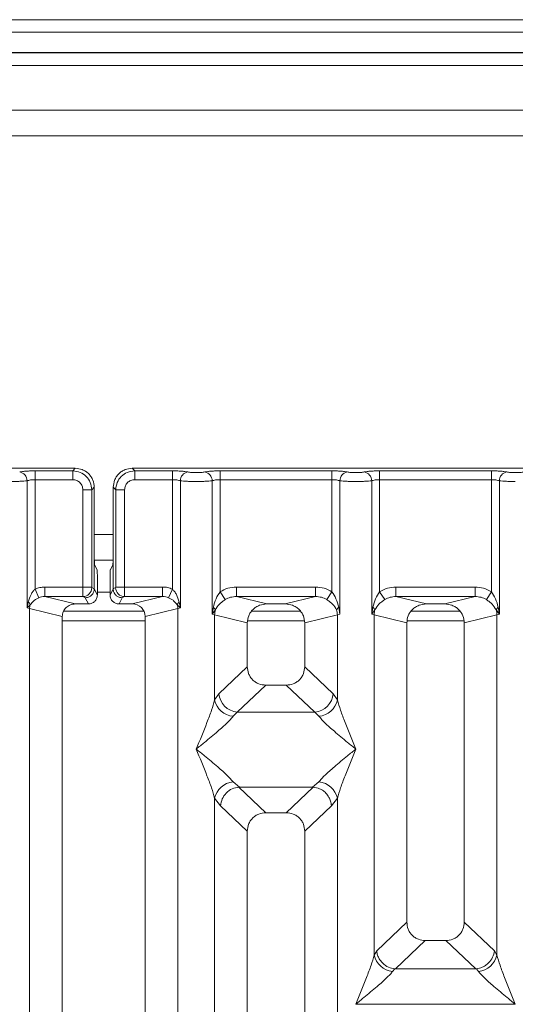
# Model space of a CAD drawing. Units: millimetres. Extents: x 5 to 415, y 5 to 292.
# Drawn here: x 89 to 97, y 119 to 134 of the extents above; entities that cross this region are included whole.
import ezdxf

# ---------------------------------------------------------------- set-up
doc = ezdxf.new("R2010")
doc.units = ezdxf.units.MM

msp = doc.modelspace()

# ---------------------------------------------------------------- linework, layer by layer
at = {"color": 7, "linetype": 'Continuous', "lineweight": 15}
for p, q in [((148.0792, 134.3805), (42.7792, 134.3805)), ((148.0792, 134.1835), (42.7792, 134.1835)), ((148.4792, 133.8665), (42.3792, 133.8665)), ((148.4792, 133.8604), (42.3792, 133.8604)), ((142.5792, 132.9604), (80.1792, 132.9604)), ((142.5792, 132.5604), (80.1792, 132.5604)), ((90.1337, 127.35), (80.6254, 127.35)), ((89.5037, 127.3107), (90.0945, 127.3107)), ((89.5037, 127.3107), (89.5037, 127.172)), ((90.0945, 127.3107), (90.1337, 127.35)), ((90.0945, 127.172), (90.0945, 127.3107)), ((100.5337, 127.35), (91.0254, 127.35)), ((91.0254, 127.35), (91.0647, 127.3107)), ((91.0647, 127.3107), (91.6554, 127.3107)), ((91.0647, 127.172), (91.0647, 127.3107)), ((91.6554, 127.3107), (91.6554, 127.172)), ((92.4037, 127.3107), (94.1554, 127.3107)), ((92.4037, 127.172), (92.4037, 127.3107)), ((94.1554, 127.3107), (94.1554, 127.172)), ((94.9037, 127.3107), (96.6554, 127.3107)), ((94.9037, 127.3107), (94.9037, 127.172)), ((96.6554, 127.3107), (96.6554, 127.172)), ((89.379, 125.1619), (89.379, 127.1539)), ((89.5037, 127.172), (89.5037, 125.4569)), ((89.5037, 127.172), (90.0945, 127.172)), ((91.6554, 127.172), (91.0647, 127.172)), ((91.6554, 125.4569), (91.6554, 127.172)), ((91.7801, 127.1539), (91.7801, 125.1619)), ((92.279, 125.0655), (92.279, 127.1539)), ((92.4037, 127.172), (92.4037, 125.4158)), ((92.4037, 127.172), (94.1554, 127.172)), ((94.1554, 125.4158), (94.1554, 127.172)), ((94.2801, 127.1539), (94.2801, 125.0655)), ((94.779, 125.0655), (94.779, 127.1539)), ((94.9037, 127.172), (94.9037, 125.4158)), ((94.9037, 127.172), (96.6554, 127.172)), ((96.6554, 125.4158), (96.6554, 127.172)), ((96.7801, 127.1539), (96.7801, 125.0655)), ((90.2529, 127.0136), (90.3915, 127.0136)), ((90.2529, 125.4898), (90.2529, 127.0136)), ((90.3915, 127.0136), (90.4308, 127.0529)), ((90.3915, 127.0136), (90.3915, 125.4898)), ((90.4308, 126.0367), (90.4308, 127.0529)), ((90.7283, 127.0529), (90.7283, 126.0367)), ((90.7676, 127.0136), (90.7283, 127.0529)), ((90.9063, 127.0136), (90.7676, 127.0136)), ((90.7676, 125.4898), (90.7676, 127.0136)), ((90.9063, 127.0136), (90.9063, 125.4898)), ((90.4308, 126.0367), (90.4308, 125.462)), ((90.4325, 125.9104), (90.7267, 125.9104)), ((90.7283, 125.462), (90.7283, 126.0367)), ((90.4373, 125.8372), (90.4756, 125.7604)), ((90.7218, 125.8372), (90.6835, 125.7604)), ((90.4797, 125.3641), (90.4797, 125.6357)), ((90.6795, 125.3641), (90.6795, 125.6357)), ((89.5648, 125.3225), (89.5037, 125.4569)), ((89.6571, 125.4898), (90.2529, 125.4898)), ((89.6571, 125.4898), (89.6571, 125.3402)), ((90.2529, 125.4898), (90.3915, 125.4898)), ((90.3928, 125.4799), (90.4308, 125.461)), ((90.4308, 125.461), (90.4308, 125.462)), ((90.4308, 125.462), (90.4797, 125.3641)), ((90.6795, 125.3641), (90.7283, 125.462)), ((90.7284, 125.461), (90.7283, 125.462)), ((90.7663, 125.4799), (90.7284, 125.461)), ((90.7676, 125.4898), (90.9063, 125.4898)), ((90.9063, 125.4898), (91.5021, 125.4898)), ((91.5021, 125.4898), (91.5021, 125.3402)), ((91.6554, 125.4569), (91.5944, 125.3225)), ((92.6591, 125.4898), (93.9, 125.4898)), ((92.6591, 125.4898), (92.6591, 125.3402)), ((93.9, 125.3402), (93.9, 125.4898)), ((95.1591, 125.4898), (96.4, 125.4898)), ((95.1591, 125.4898), (95.1591, 125.3402)), ((96.4, 125.3402), (96.4, 125.4898)), ((89.6571, 125.3402), (90.1336, 125.2241)), ((89.6571, 125.3402), (90.2542, 125.3402)), ((90.2542, 125.3402), (90.2912, 125.3218)), ((90.2912, 125.3218), (90.34, 125.2241)), ((90.868, 125.3218), (90.8192, 125.2241)), ((90.905, 125.3402), (90.868, 125.3218)), ((91.5021, 125.3402), (90.905, 125.3402)), ((91.0255, 125.2241), (91.5021, 125.3402)), ((92.4829, 125.2923), (92.4037, 125.4158)), ((92.6591, 125.3402), (93.1357, 125.2241)), ((92.6591, 125.3402), (93.9, 125.3402)), ((93.4235, 125.2241), (93.9, 125.3402)), ((94.0763, 125.2923), (94.1554, 125.4158)), ((94.9037, 125.4158), (94.9829, 125.2923)), ((95.1591, 125.3402), (95.6357, 125.2241)), ((95.1591, 125.3402), (96.4, 125.3402)), ((95.9235, 125.2241), (96.4, 125.3402)), ((96.5763, 125.2923), (96.6554, 125.4158)), ((89.3971, 125.2546), (89.379, 125.1619)), ((89.379, 125.1619), (89.4275, 125.2107)), ((89.4179, 125.1521), (89.379, 125.1619)), ((89.4179, 99.584), (89.4179, 125.1521)), ((89.4179, 125.1521), (89.9296, 125.0275)), ((90.34, 125.2241), (90.1336, 125.2241)), ((91.0255, 125.2241), (90.8192, 125.2241)), ((91.2296, 125.0275), (91.7412, 125.1521)), ((91.7317, 125.2107), (91.7801, 125.1619)), ((91.7801, 125.1619), (91.7412, 125.1521)), ((91.7412, 125.1521), (91.7412, 99.584)), ((91.7801, 125.1619), (91.762, 125.2546)), ((92.2975, 125.1725), (92.279, 125.0655)), ((93.4235, 125.2241), (93.1357, 125.2241)), ((94.2801, 125.0655), (94.2616, 125.1725)), ((94.7975, 125.1725), (94.779, 125.0655)), ((95.9235, 125.2241), (95.6357, 125.2241)), ((96.7801, 125.0655), (96.7616, 125.1725)), ((89.9296, 125.0275), (89.9296, 99.584)), ((91.2107, 125.1104), (89.9492, 125.1104)), ((91.2296, 99.584), (91.2296, 125.0275)), ((92.279, 125.0655), (92.3297, 125.133)), ((92.3179, 125.0538), (92.279, 125.0655)), ((92.3179, 123.7202), (92.3179, 125.0538)), ((92.3179, 125.0538), (92.8296, 124.9291)), ((93.6635, 125.1104), (92.8956, 125.1104)), ((94.2412, 125.0538), (93.7296, 124.9291)), ((94.2801, 125.0655), (94.2412, 125.0538)), ((94.2412, 125.0538), (94.2412, 123.7202)), ((94.779, 125.0655), (94.8297, 125.133)), ((94.8179, 125.0538), (94.779, 125.0655)), ((94.8179, 119.7228), (94.8179, 125.0538)), ((94.8179, 125.0538), (95.3296, 124.9291)), ((96.1635, 125.1104), (95.3956, 125.1104)), ((96.2296, 124.9291), (96.7412, 125.0538)), ((96.7295, 125.133), (96.7801, 125.0655)), ((96.7801, 125.0655), (96.7412, 125.0538)), ((96.7412, 125.0538), (96.7412, 119.7228)), ((92.8296, 124.9291), (92.8296, 124.2411)), ((93.7296, 124.2411), (93.7296, 124.9291)), ((95.3296, 124.9291), (95.3296, 120.2381)), ((96.2296, 120.2381), (96.2296, 124.9291)), ((92.8296, 124.2411), (92.3837, 123.8184)), ((94.1754, 123.8184), (93.7296, 124.2411)), ((93.1191, 123.9527), (92.6721, 123.5289)), ((93.1191, 123.9527), (93.4401, 123.9527)), ((93.8871, 123.5289), (93.4401, 123.9527)), ((92.3837, 123.8184), (92.3179, 123.7202)), ((94.1754, 123.8184), (94.2412, 123.7202)), ((92.6721, 123.5289), (92.6063, 123.4635)), ((93.8871, 123.5289), (92.6721, 123.5289)), ((93.9529, 123.4635), (93.8871, 123.5289)), ((92.6063, 122.4365), (92.7059, 122.3552)), ((93.8533, 122.3552), (93.9529, 122.4365)), ((92.7059, 122.3552), (92.695, 122.3548)), ((92.695, 122.3548), (93.1191, 121.9527)), ((92.7059, 122.3552), (93.8533, 122.3552)), ((93.4401, 121.9527), (93.8642, 122.3548)), ((93.8642, 122.3548), (93.8533, 122.3552)), ((92.3179, 106.6661), (92.3179, 122.1797)), ((92.3179, 122.1797), (92.4112, 122.061)), ((92.4112, 122.061), (92.8296, 121.6643)), ((94.1479, 122.061), (93.7296, 121.6643)), ((94.2412, 122.1797), (94.1479, 122.061)), ((94.2412, 122.1797), (94.2412, 106.6661)), ((93.4401, 121.9527), (93.1191, 121.9527)), ((92.8296, 121.6643), (92.8296, 99.584)), ((93.7296, 99.584), (93.7296, 121.6643)), ((95.3296, 120.2381), (94.857, 119.7901)), ((96.7021, 119.7901), (96.2296, 120.2381)), ((95.1504, 119.5053), (95.6191, 119.9497)), ((95.6191, 119.9497), (95.9401, 119.9497)), ((96.4088, 119.5053), (95.9401, 119.9497)), ((94.857, 119.7901), (94.8179, 119.7228)), ((96.7412, 119.7228), (96.7021, 119.7901)), ((95.14, 119.5058), (95.1063, 119.466)), ((95.1504, 119.5053), (95.14, 119.5058)), ((96.4088, 119.5053), (95.1504, 119.5053)), ((96.4191, 119.5058), (96.4088, 119.5053)), ((96.4529, 119.466), (96.4191, 119.5058)), ((94.5305, 118.9512), (97.0287, 118.9512))]:
    msp.add_line(p, q, dxfattribs=at)
at = {"color": 8, "linetype": 'Continuous', "lineweight": 15}
for p, q in [((79.9792, 133.6604), (142.7792, 133.6604)), ((90.4308, 126.3104), (90.7283, 126.3104)), ((90.4797, 125.4104), (90.6795, 125.4104)), ((89.9296, 124.9604), (91.2296, 124.9604)), ((92.8357, 124.9604), (93.7234, 124.9604)), ((95.3357, 124.9604), (96.2234, 124.9604))]:
    msp.add_line(p, q, dxfattribs=at)
at = {"color": 7, "linetype": 'Continuous', "lineweight": 15}
for centre, radius, start, end in [((89.2369, 127.1528), 0.1422, 0.46967, 79.56739), ((91.9223, 127.1528), 0.1422, 100.43261, 179.53033), ((92.1369, 127.1528), 0.1422, 0.46967, 79.56739), ((94.4223, 127.1528), 0.1422, 100.43261, 179.53033), ((94.6369, 127.1528), 0.1422, 0.46967, 79.56739), ((96.9223, 127.1528), 0.1422, 100.43261, 179.53033), ((90.2521, 125.4809), 0.1408, 270.8599, 359.56069), ((90.9071, 125.4809), 0.1408, 180.43931, 269.1401), ((89.332, 125.1771), 0.1013, 19.37703, 49.95818), ((89.6262, 125.1482), 0.2083, 162.54533, 178.92697), ((91.8272, 125.1771), 0.1013, 130.04182, 160.62297), ((91.533, 125.1482), 0.2083, 1.07303, 17.45467), ((92.2378, 125.0912), 0.101, 24.44345, 53.68614), ((94.3214, 125.0912), 0.101, 126.31386, 155.55655), ((94.7378, 125.0912), 0.101, 24.44345, 53.68614), ((96.8214, 125.0912), 0.101, 126.31386, 155.55655), ((92.6302, 125.048), 0.3123, 164.21082, 178.92812), ((93.9289, 125.048), 0.3123, 1.07187, 15.78918), ((95.1302, 125.048), 0.3123, 164.21082, 178.92812), ((96.4289, 125.048), 0.3123, 1.07187, 15.78918), ((92.6987, 123.8438), 0.316, 184.60477, 265.17409), ((93.8605, 123.8438), 0.316, 274.82591, 355.39523), ((92.6401, 123.7918), 0.33, 192.52091, 264.11601), ((93.919, 123.7918), 0.33, 275.88399, 347.47909), ((92.6401, 122.1082), 0.33, 95.88401, 167.47909), ((93.919, 122.1082), 0.33, 12.52093, 84.11601), ((95.1401, 119.7943), 0.33, 192.52091, 264.11601), ((96.419, 119.7943), 0.33, 275.88399, 347.47909)]:
    msp.add_arc(centre, radius, start, end, dxfattribs=at)
msp.add_ellipse((91.0215, 125.0236), major_axis=(0.2026, 0.0494), ratio=0.9590345, start_param=6.0536329, end_param=7.6051852, dxfattribs=at)
for points, knots in [([(89.2626, 127.2926), (89.2772, 127.2952), (89.3063, 127.3005), (89.3658, 127.3062), (89.4325, 127.31), (89.48, 127.3104), (89.5037, 127.3107)], [0, 0, 0, 0, 0.2507633, 0.5009338, 0.7506078, 1, 1, 1, 1]), ([(90.0945, 127.3107), (90.1343, 127.3057), (90.2118, 127.296), (90.3083, 127.2275), (90.3769, 127.131), (90.3866, 127.0534), (90.3915, 127.0136)], [0, 0, 0, 0, 0.2567659, 0.5, 0.7432285, 1, 1, 1, 1]), ([(90.4308, 127.0529), (90.4269, 127.0904), (90.4208, 127.1482), (90.3839, 127.2176), (90.3457, 127.2648), (90.2985, 127.303), (90.2291, 127.3399), (90.1713, 127.346), (90.1337, 127.35)], [0, 0, 0, 0, 0.2403446, 0.3701667, 0.5000001, 0.6296107, 0.7596554, 1, 1, 1, 1]), ([(91.0254, 127.35), (90.9879, 127.346), (90.9301, 127.3399), (90.8607, 127.303), (90.8136, 127.2648), (90.7753, 127.2176), (90.7384, 127.1483), (90.7323, 127.0904), (90.7283, 127.0529)], [0, 0, 0, 0, 0.2403446, 0.3701667, 0.5000001, 0.6296107, 0.7596554, 1, 1, 1, 1]), ([(91.0647, 127.3107), (91.0249, 127.3057), (90.9473, 127.296), (90.8508, 127.2275), (90.7823, 127.131), (90.7726, 127.0534), (90.7676, 127.0136)], [0, 0, 0, 0, 0.2567715, 0.5, 0.7432341, 1, 1, 1, 1]), ([(91.8965, 127.2926), (91.882, 127.2952), (91.8529, 127.3005), (91.7934, 127.3062), (91.7267, 127.31), (91.6792, 127.3104), (91.6554, 127.3107)], [0, 0, 0, 0, 0.2507633, 0.5009338, 0.7506078, 1, 1, 1, 1]), ([(92.1626, 127.2926), (92.1772, 127.2952), (92.2063, 127.3005), (92.2658, 127.3062), (92.3325, 127.31), (92.38, 127.3104), (92.4037, 127.3107)], [0, 0, 0, 0, 0.2507633, 0.5009338, 0.7506078, 1, 1, 1, 1]), ([(94.1554, 127.3107), (94.1792, 127.3104), (94.2267, 127.31), (94.2934, 127.3062), (94.3529, 127.3005), (94.382, 127.2952), (94.3965, 127.2926)], [0, 0, 0, 0, 0.2493922, 0.4990662, 0.7492367, 1, 1, 1, 1]), ([(94.6626, 127.2926), (94.6772, 127.2952), (94.7063, 127.3005), (94.7658, 127.3062), (94.8325, 127.31), (94.88, 127.3104), (94.9037, 127.3107)], [0, 0, 0, 0, 0.2507633, 0.5009338, 0.7506078, 1, 1, 1, 1]), ([(96.6554, 127.3107), (96.6792, 127.3104), (96.7267, 127.31), (96.7934, 127.3062), (96.8529, 127.3005), (96.882, 127.2952), (96.8965, 127.2926)], [0, 0, 0, 0, 0.2493922, 0.4990662, 0.7492367, 1, 1, 1, 1]), ([(89.1296, 127.1439), (89.1525, 127.1441), (89.1994, 127.1443), (89.2674, 127.1463), (89.3311, 127.1494), (89.3628, 127.1524), (89.379, 127.1539)], [0, 0, 0, 0, 0.2332484, 0.477628, 0.7331956, 1, 1, 1, 1]), ([(89.379, 127.1539), (89.3869, 127.1567), (89.4019, 127.1619), (89.4328, 127.1676), (89.467, 127.1713), (89.4916, 127.1718), (89.5037, 127.172)], [0, 0, 0, 0, 0.2621116, 0.5034383, 0.7547636, 1, 1, 1, 1]), ([(90.0945, 127.172), (90.1153, 127.1697), (90.1569, 127.165), (90.2093, 127.1285), (90.2459, 127.076), (90.2505, 127.0344), (90.2529, 127.0136)], [0, 0, 0, 0, 0.2506495, 0.5, 0.7493505, 1, 1, 1, 1]), ([(91.0647, 127.172), (91.0439, 127.1697), (91.0023, 127.165), (90.9498, 127.1285), (90.9133, 127.076), (90.9086, 127.0344), (90.9063, 127.0136)], [0, 0, 0, 0, 0.2506495, 0.5, 0.7493505, 1, 1, 1, 1]), ([(91.6554, 127.172), (91.6676, 127.1718), (91.6922, 127.1713), (91.7263, 127.1676), (91.7573, 127.1619), (91.7723, 127.1567), (91.7801, 127.1539)], [0, 0, 0, 0, 0.24520688, 0.49656162, 0.73785279, 1, 1, 1, 1]), ([(92.0296, 127.1439), (92.0067, 127.1441), (91.9597, 127.1443), (91.8918, 127.1463), (91.828, 127.1494), (91.7963, 127.1524), (91.7801, 127.1539)], [0, 0, 0, 0, 0.2332459, 0.4776245, 0.7331931, 1, 1, 1, 1]), ([(92.1626, 127.2926), (92.1546, 127.2911), (92.1386, 127.2882), (92.1057, 127.285), (92.0689, 127.283), (92.0296, 127.2824), (91.9902, 127.283), (91.9535, 127.2851), (91.9206, 127.2882), (91.9046, 127.2911), (91.8965, 127.2926)], [0, 0, 0, 0, 0.1255176, 0.2504664, 0.3753951, 0.5000028, 0.6247884, 0.7495392, 0.8745747, 1, 1, 1, 1]), ([(92.0296, 127.1439), (92.0525, 127.1441), (92.0994, 127.1443), (92.1674, 127.1463), (92.2311, 127.1494), (92.2628, 127.1524), (92.279, 127.1539)], [0, 0, 0, 0, 0.2332459, 0.4776245, 0.7331931, 1, 1, 1, 1]), ([(92.279, 127.1539), (92.2869, 127.1567), (92.3019, 127.1619), (92.3328, 127.1676), (92.367, 127.1713), (92.3916, 127.1718), (92.4037, 127.172)], [0, 0, 0, 0, 0.2621116, 0.5034383, 0.7547636, 1, 1, 1, 1]), ([(94.1554, 127.172), (94.1676, 127.1718), (94.1922, 127.1713), (94.2263, 127.1676), (94.2573, 127.1619), (94.2723, 127.1567), (94.2801, 127.1539)], [0, 0, 0, 0, 0.2452069, 0.4965616, 0.7378528, 1, 1, 1, 1]), ([(94.2801, 127.1539), (94.2963, 127.1524), (94.328, 127.1494), (94.3918, 127.1463), (94.4597, 127.1443), (94.5067, 127.1441), (94.5296, 127.1439)], [0, 0, 0, 0, 0.2668069, 0.5223755, 0.7667541, 1, 1, 1, 1]), ([(94.3965, 127.2926), (94.4046, 127.2911), (94.4206, 127.2882), (94.4535, 127.2851), (94.4902, 127.283), (94.5296, 127.2824), (94.5689, 127.283), (94.6057, 127.285), (94.6386, 127.2882), (94.6546, 127.2911), (94.6626, 127.2926)], [0, 0, 0, 0, 0.1254253, 0.2504608, 0.3752116, 0.4999972, 0.6246049, 0.7495336, 0.8744824, 1, 1, 1, 1]), ([(94.5296, 127.1439), (94.5525, 127.1441), (94.5994, 127.1443), (94.6674, 127.1463), (94.7311, 127.1494), (94.7628, 127.1524), (94.779, 127.1539)], [0, 0, 0, 0, 0.2332459, 0.4776245, 0.7331931, 1, 1, 1, 1]), ([(94.779, 127.1539), (94.7869, 127.1567), (94.8019, 127.1619), (94.8328, 127.1676), (94.867, 127.1713), (94.8916, 127.1718), (94.9037, 127.172)], [0, 0, 0, 0, 0.2621116, 0.5034383, 0.7547636, 1, 1, 1, 1]), ([(96.6554, 127.172), (96.6676, 127.1718), (96.6922, 127.1713), (96.7263, 127.1676), (96.7573, 127.1619), (96.7723, 127.1567), (96.7801, 127.1539)], [0, 0, 0, 0, 0.2452069, 0.4965616, 0.7378528, 1, 1, 1, 1]), ([(96.7801, 127.1539), (96.7963, 127.1524), (96.828, 127.1494), (96.8918, 127.1463), (96.9597, 127.1443), (97.0067, 127.1441), (97.0296, 127.1439)], [0, 0, 0, 0, 0.26680694, 0.52237546, 0.76675414, 1, 1, 1, 1]), ([(96.8965, 127.2926), (96.9046, 127.2911), (96.9206, 127.2882), (96.9535, 127.2851), (96.9902, 127.283), (97.0296, 127.2824), (97.0689, 127.283), (97.1057, 127.285), (97.1386, 127.2882), (97.1546, 127.2911), (97.1626, 127.2926)], [0, 0, 0, 0, 0.1254253, 0.2504608, 0.3752116, 0.4999972, 0.6246049, 0.7495336, 0.8744824, 1, 1, 1, 1]), ([(90.4373, 125.8372), (90.4368, 125.8392), (90.4358, 125.843), (90.4342, 125.8629), (90.4325, 125.9002), (90.4311, 125.9623), (90.4309, 126.0123), (90.4308, 126.0367)], [0, 0, 0, 0, 0.1502081, 0.2838794, 0.5008187, 0.7565501, 1, 1, 1, 1]), ([(90.7283, 126.0367), (90.7283, 126.0123), (90.7281, 125.9623), (90.7267, 125.9002), (90.7249, 125.8629), (90.7233, 125.843), (90.7224, 125.8392), (90.7218, 125.8372)], [0, 0, 0, 0, 0.2434371, 0.4991812, 0.7161016, 0.8497776, 1, 1, 1, 1]), ([(90.4756, 125.7604), (90.4759, 125.7593), (90.4766, 125.757), (90.4776, 125.7447), (90.4786, 125.7211), (90.4795, 125.6822), (90.4796, 125.651), (90.4797, 125.6357)], [0, 0, 0, 0, 0.14216411, 0.28390577, 0.50083817, 0.75656646, 1, 1, 1, 1]), ([(90.6795, 125.6357), (90.6795, 125.651), (90.6796, 125.6822), (90.6805, 125.7211), (90.6816, 125.7447), (90.6826, 125.757), (90.6832, 125.7593), (90.6835, 125.7604)], [0, 0, 0, 0, 0.2434247, 0.4991653, 0.7160833, 0.8579592, 1, 1, 1, 1]), ([(89.5037, 125.4569), (89.4923, 125.445), (89.4673, 125.4188), (89.427, 125.352), (89.4092, 125.2942), (89.3971, 125.2546)], [0, 0, 0, 0, 0.2091706, 0.4593552, 1, 1, 1, 1]), ([(89.6571, 125.4898), (89.6306, 125.4884), (89.5777, 125.4856), (89.5283, 125.4665), (89.5037, 125.4569)], [0, 0, 0, 0, 0.5017781, 1, 1, 1, 1]), ([(90.2542, 125.3402), (90.2541, 125.3417), (90.2539, 125.3448), (90.2536, 125.3618), (90.2532, 125.394), (90.253, 125.4416), (90.2529, 125.4745), (90.2529, 125.4898)], [0, 0, 0, 0, 0.1518654, 0.2961645, 0.560732, 0.7953838, 1, 1, 1, 1]), ([(90.4308, 125.461), (90.4287, 125.4433), (90.4256, 125.4164), (90.408, 125.3841), (90.3865, 125.3576), (90.3578, 125.3373), (90.3235, 125.3243), (90.3024, 125.3227), (90.2912, 125.3218)], [0, 0, 0, 0, 0.2423003, 0.3692153, 0.4996204, 0.7095313, 0.8447986, 1, 1, 1, 1]), ([(90.3928, 125.4799), (90.3927, 125.4801), (90.3923, 125.4805), (90.3919, 125.4829), (90.3916, 125.4861), (90.3916, 125.4886), (90.3915, 125.4898)], [0, 0, 0, 0, 0.2555497, 0.5017524, 0.7497271, 1, 1, 1, 1]), ([(90.868, 125.3218), (90.8567, 125.3227), (90.8357, 125.3243), (90.8014, 125.3373), (90.7727, 125.3576), (90.7512, 125.3841), (90.7335, 125.4164), (90.7304, 125.4433), (90.7284, 125.461)], [0, 0, 0, 0, 0.1552203, 0.2904938, 0.5003796, 0.6307964, 0.7577153, 1, 1, 1, 1]), ([(90.7663, 125.4799), (90.7665, 125.4801), (90.7668, 125.4806), (90.7673, 125.4828), (90.7676, 125.486), (90.7676, 125.4885), (90.7676, 125.4898)], [0, 0, 0, 0, 0.2540626, 0.4990782, 0.7425808, 1, 1, 1, 1]), ([(90.9063, 125.4898), (90.9062, 125.4745), (90.9062, 125.4416), (90.9059, 125.394), (90.9056, 125.3618), (90.9053, 125.3448), (90.9051, 125.3417), (90.905, 125.3402)], [0, 0, 0, 0, 0.2046161, 0.4392679, 0.7038354, 0.8481346, 1, 1, 1, 1]), ([(91.5021, 125.4898), (91.5286, 125.4885), (91.5815, 125.4858), (91.6308, 125.4665), (91.6554, 125.4569)], [0, 0, 0, 0, 0.501794, 1, 1, 1, 1]), ([(91.762, 125.2546), (91.75, 125.2941), (91.7322, 125.3519), (91.692, 125.4187), (91.6669, 125.445), (91.6554, 125.4569)], [0, 0, 0, 0, 0.5394892, 0.790324, 1, 1, 1, 1]), ([(92.4037, 125.4158), (92.4434, 125.4372), (92.5232, 125.4802), (92.6137, 125.4866), (92.6591, 125.4898)], [0, 0, 0, 0, 0.49741134, 1, 1, 1, 1]), ([(93.9, 125.4898), (93.9455, 125.4866), (94.0359, 125.4802), (94.1157, 125.4372), (94.1554, 125.4158)], [0, 0, 0, 0, 0.5025887, 1, 1, 1, 1]), ([(94.9037, 125.4158), (94.9434, 125.4372), (95.0232, 125.4802), (95.1137, 125.4866), (95.1591, 125.4898)], [0, 0, 0, 0, 0.4974113, 1, 1, 1, 1]), ([(96.4, 125.4898), (96.4455, 125.4866), (96.5359, 125.4802), (96.6157, 125.4372), (96.6554, 125.4158)], [0, 0, 0, 0, 0.5025887, 1, 1, 1, 1]), ([(89.4275, 125.2107), (89.4449, 125.2331), (89.4707, 125.2663), (89.5207, 125.3015), (89.5504, 125.3157), (89.5648, 125.3225)], [0, 0, 0, 0, 0.516532, 0.766803, 1, 1, 1, 1]), ([(89.5648, 125.3225), (89.5785, 125.3275), (89.6083, 125.3383), (89.64, 125.3395), (89.6571, 125.3402)], [0, 0, 0, 0, 0.4592899, 1, 1, 1, 1]), ([(90.4797, 125.3641), (90.4791, 125.3541), (90.4779, 125.3348), (90.4662, 125.2998), (90.4406, 125.2622), (90.3949, 125.2304), (90.3583, 125.2262), (90.34, 125.2241)], [0, 0, 0, 0, 0.1363675, 0.2654836, 0.5009938, 0.7493494, 1, 1, 1, 1]), ([(90.8192, 125.2241), (90.8008, 125.2262), (90.7642, 125.2304), (90.7186, 125.2622), (90.693, 125.2998), (90.6813, 125.3347), (90.6801, 125.3541), (90.6795, 125.3641)], [0, 0, 0, 0, 0.2507223, 0.4990054, 0.7343912, 0.8635385, 1, 1, 1, 1]), ([(91.5021, 125.3402), (91.5192, 125.3395), (91.5508, 125.3383), (91.5807, 125.3275), (91.5944, 125.3225)], [0, 0, 0, 0, 0.54071011, 1, 1, 1, 1]), ([(91.5944, 125.3225), (91.6088, 125.3156), (91.6386, 125.3014), (91.6886, 125.2662), (91.7143, 125.233), (91.7317, 125.2107)], [0, 0, 0, 0, 0.2349908, 0.4846394, 1, 1, 1, 1]), ([(92.4037, 125.4158), (92.3806, 125.3802), (92.3311, 125.3042), (92.3092, 125.2182), (92.2975, 125.1725)], [0, 0, 0, 0, 0.4687806, 1, 1, 1, 1]), ([(92.3297, 125.133), (92.3487, 125.1632), (92.377, 125.2084), (92.4334, 125.2593), (92.4666, 125.2815), (92.4829, 125.2923)], [0, 0, 0, 0, 0.508694, 0.7592559, 1, 1, 1, 1]), ([(92.4829, 125.2923), (92.5103, 125.3064), (92.5658, 125.3348), (92.6278, 125.3384), (92.6591, 125.3402)], [0, 0, 0, 0, 0.4945789, 1, 1, 1, 1]), ([(93.9, 125.3402), (93.9314, 125.3384), (93.9934, 125.3348), (94.0489, 125.3064), (94.0763, 125.2923)], [0, 0, 0, 0, 0.5054211, 1, 1, 1, 1]), ([(94.0763, 125.2923), (94.0926, 125.2814), (94.1258, 125.2592), (94.1821, 125.2084), (94.2105, 125.1632), (94.2295, 125.133)], [0, 0, 0, 0, 0.2418433, 0.4909005, 1, 1, 1, 1]), ([(94.2616, 125.1725), (94.25, 125.2182), (94.2281, 125.3042), (94.1786, 125.3802), (94.1554, 125.4158)], [0, 0, 0, 0, 0.5316198, 1, 1, 1, 1]), ([(94.9037, 125.4158), (94.8806, 125.3802), (94.8311, 125.3042), (94.8092, 125.2182), (94.7975, 125.1725)], [0, 0, 0, 0, 0.4687806, 1, 1, 1, 1]), ([(94.8297, 125.133), (94.8487, 125.1632), (94.877, 125.2084), (94.9334, 125.2593), (94.9666, 125.2815), (94.9829, 125.2923)], [0, 0, 0, 0, 0.508694, 0.7592559, 1, 1, 1, 1]), ([(94.9829, 125.2923), (95.0103, 125.3064), (95.0658, 125.3348), (95.1278, 125.3384), (95.1591, 125.3402)], [0, 0, 0, 0, 0.4945789, 1, 1, 1, 1]), ([(96.4, 125.3402), (96.4314, 125.3384), (96.4934, 125.3348), (96.5489, 125.3064), (96.5763, 125.2923)], [0, 0, 0, 0, 0.5054211, 1, 1, 1, 1]), ([(96.5763, 125.2923), (96.5926, 125.2814), (96.6258, 125.2592), (96.6821, 125.2084), (96.7105, 125.1632), (96.7295, 125.133)], [0, 0, 0, 0, 0.2418433, 0.4909005, 1, 1, 1, 1]), ([(96.7616, 125.1725), (96.75, 125.2182), (96.7281, 125.3042), (96.6786, 125.3802), (96.6554, 125.4158)], [0, 0, 0, 0, 0.5316198, 1, 1, 1, 1]), ([(90.1336, 125.2241), (90.1079, 125.2215), (90.0679, 125.2175), (90.0203, 125.1928), (89.9881, 125.1677), (89.9626, 125.1374), (89.9368, 125.0919), (89.9325, 125.0531), (89.9296, 125.0275)], [0, 0, 0, 0, 0.2445208, 0.3799092, 0.506097, 0.6324335, 0.756819, 1, 1, 1, 1]), ([(93.1357, 125.2241), (93.0971, 125.2202), (93.037, 125.2142), (92.9656, 125.1772), (92.9169, 125.1391), (92.878, 125.0926), (92.8399, 125.0239), (92.8337, 124.9665), (92.8296, 124.9291)], [0, 0, 0, 0, 0.2444915, 0.3798681, 0.5060364, 0.6368212, 0.7638149, 1, 1, 1, 1]), ([(93.7296, 124.9291), (93.7255, 124.9665), (93.7192, 125.0239), (93.6811, 125.0926), (93.6423, 125.1391), (93.5935, 125.1772), (93.5221, 125.2142), (93.4621, 125.2202), (93.4235, 125.2241)], [0, 0, 0, 0, 0.2361851, 0.363161, 0.4939636, 0.6201138, 0.7555085, 1, 1, 1, 1]), ([(95.6357, 125.2241), (95.5971, 125.2202), (95.537, 125.2142), (95.4656, 125.1772), (95.4169, 125.1391), (95.378, 125.0926), (95.3399, 125.0239), (95.3337, 124.9665), (95.3296, 124.9291)], [0, 0, 0, 0, 0.2444915, 0.3798681, 0.5060364, 0.6368212, 0.7638149, 1, 1, 1, 1]), ([(96.2296, 124.9291), (96.2255, 124.9665), (96.2192, 125.0239), (96.1811, 125.0926), (96.1423, 125.1391), (96.0935, 125.1772), (96.0221, 125.2142), (95.9621, 125.2202), (95.9235, 125.2241)], [0, 0, 0, 0, 0.2361851, 0.363161, 0.4939636, 0.6201138, 0.7555085, 1, 1, 1, 1]), ([(92.8296, 124.2411), (92.8333, 124.2042), (92.839, 124.1475), (92.8749, 124.08), (92.9117, 124.0345), (92.9573, 123.9979), (93.0252, 123.9621), (93.082, 123.9564), (93.1191, 123.9527)], [0, 0, 0, 0, 0.24231578, 0.37184948, 0.4993661, 0.62673608, 0.75680956, 1, 1, 1, 1]), ([(93.4401, 123.9527), (93.4771, 123.9564), (93.534, 123.9621), (93.6018, 123.9979), (93.6475, 124.0345), (93.6842, 124.08), (93.7201, 124.1475), (93.7258, 124.2042), (93.7296, 124.2411)], [0, 0, 0, 0, 0.2431904, 0.3732448, 0.5006339, 0.6281314, 0.7576842, 1, 1, 1, 1]), ([(92.0296, 122.95), (92.0866, 123.09), (92.1707, 123.2965), (92.2706, 123.5567), (92.3027, 123.6675), (92.3179, 123.7202)], [0, 0, 0, 0, 0.5249046, 0.7739775, 1, 1, 1, 1]), ([(94.2412, 123.7202), (94.2565, 123.6675), (94.2886, 123.5567), (94.3885, 123.2965), (94.4726, 123.09), (94.5296, 122.95)], [0, 0, 0, 0, 0.2260225, 0.4750954, 1, 1, 1, 1]), ([(92.6063, 123.4635), (92.594, 123.4479), (92.5675, 123.4145), (92.5101, 123.3577), (92.4419, 123.2949), (92.3598, 123.2232), (92.2636, 123.1421), (92.1509, 123.0491), (92.0724, 122.985), (92.0296, 122.95)], [0, 0, 0, 0, 0.1077634, 0.2313602, 0.3473077, 0.479603, 0.6433623, 0.8053224, 1, 1, 1, 1]), ([(94.5296, 122.95), (94.4867, 122.985), (94.4083, 123.0491), (94.2956, 123.1421), (94.1992, 123.2232), (94.1176, 123.2947), (94.0277, 123.3763), (93.9828, 123.4287), (93.9529, 123.4635)], [0, 0, 0, 0, 0.1948854, 0.3570199, 0.5209618, 0.6533952, 0.7694741, 1, 1, 1, 1]), ([(92.3179, 122.1797), (92.3027, 122.2324), (92.2706, 122.3433), (92.1707, 122.6035), (92.0866, 122.8099), (92.0296, 122.95)], [0, 0, 0, 0, 0.2260225, 0.4750954, 1, 1, 1, 1]), ([(92.0296, 122.95), (92.0724, 122.915), (92.1509, 122.8508), (92.2636, 122.7578), (92.36, 122.6767), (92.4415, 122.6052), (92.5314, 122.5236), (92.5764, 122.4713), (92.6063, 122.4365)], [0, 0, 0, 0, 0.1948854, 0.3570199, 0.5209618, 0.6533952, 0.7694741, 1, 1, 1, 1]), ([(93.9529, 122.4365), (93.9652, 122.452), (93.9917, 122.4855), (94.049, 122.5422), (94.1173, 122.6051), (94.1993, 122.6768), (94.2955, 122.7578), (94.4083, 122.8508), (94.4867, 122.915), (94.5296, 122.95)], [0, 0, 0, 0, 0.1077634, 0.2313602, 0.3473077, 0.479603, 0.6433623, 0.8053224, 1, 1, 1, 1]), ([(94.5296, 122.95), (94.4726, 122.8099), (94.3885, 122.6035), (94.2886, 122.3433), (94.2565, 122.2324), (94.2412, 122.1797)], [0, 0, 0, 0, 0.5249046, 0.7739775, 1, 1, 1, 1]), ([(92.695, 122.3548), (92.6607, 122.3486), (92.5887, 122.3356), (92.4964, 122.2672), (92.4293, 122.1713), (92.4173, 122.0978), (92.4112, 122.061)], [0, 0, 0, 0, 0.2380044, 0.4998419, 0.749633, 1, 1, 1, 1]), ([(94.1479, 122.061), (94.1447, 122.0861), (94.1388, 122.1319), (94.1085, 122.2009), (94.0659, 122.2593), (94.0134, 122.303), (93.9486, 122.3401), (93.8977, 122.349), (93.8642, 122.3548)], [0, 0, 0, 0, 0.1711837, 0.311749, 0.5002885, 0.6478631, 0.7676665, 1, 1, 1, 1]), ([(93.1191, 121.9527), (93.082, 121.949), (93.0252, 121.9433), (92.9573, 121.9076), (92.9117, 121.871), (92.8749, 121.8255), (92.839, 121.7579), (92.8333, 121.7013), (92.8296, 121.6643)], [0, 0, 0, 0, 0.2431904, 0.3732448, 0.5006339, 0.6281314, 0.7576842, 1, 1, 1, 1]), ([(93.7296, 121.6643), (93.7258, 121.7013), (93.7201, 121.7579), (93.6842, 121.8255), (93.6475, 121.871), (93.6018, 121.9076), (93.534, 121.9433), (93.4771, 121.949), (93.4401, 121.9527)], [0, 0, 0, 0, 0.2423158, 0.3718495, 0.4993661, 0.6267361, 0.7568096, 1, 1, 1, 1]), ([(95.3296, 120.2381), (95.3333, 120.2012), (95.339, 120.1445), (95.3749, 120.077), (95.4117, 120.0315), (95.4573, 119.9949), (95.5252, 119.9591), (95.582, 119.9534), (95.6191, 119.9497)], [0, 0, 0, 0, 0.2423158, 0.3718495, 0.4993661, 0.6267361, 0.7568096, 1, 1, 1, 1]), ([(95.9401, 119.9497), (95.9771, 119.9534), (96.034, 119.9591), (96.1018, 119.9949), (96.1475, 120.0315), (96.1842, 120.077), (96.2201, 120.1445), (96.2258, 120.2012), (96.2296, 120.2381)], [0, 0, 0, 0, 0.2431904, 0.3732448, 0.5006339, 0.6281314, 0.7576842, 1, 1, 1, 1]), ([(95.14, 119.5058), (95.1073, 119.5125), (95.0369, 119.5268), (94.9523, 119.5876), (94.8991, 119.6566), (94.8679, 119.7224), (94.8609, 119.7661), (94.857, 119.7901)], [0, 0, 0, 0, 0.2316665, 0.4991413, 0.6866579, 0.8276889, 1, 1, 1, 1]), ([(96.7021, 119.7901), (96.6953, 119.7552), (96.6817, 119.6854), (96.6241, 119.6067), (96.5646, 119.558), (96.5005, 119.5218), (96.4508, 119.5121), (96.4191, 119.5058)], [0, 0, 0, 0, 0.2498992, 0.4994313, 0.648224, 0.7756633, 1, 1, 1, 1]), ([(94.5296, 118.9525), (94.5866, 119.0925), (94.6707, 119.299), (94.7706, 119.5592), (94.8027, 119.67), (94.8179, 119.7228)], [0, 0, 0, 0, 0.5249046, 0.7739775, 1, 1, 1, 1]), ([(96.7412, 119.7228), (96.7565, 119.67), (96.7886, 119.5592), (96.8885, 119.299), (96.9726, 119.0925), (97.0296, 118.9525)], [0, 0, 0, 0, 0.2260225, 0.4750954, 1, 1, 1, 1]), ([(95.1063, 119.466), (95.094, 119.4504), (95.0675, 119.417), (95.0101, 119.3602), (94.9419, 119.2974), (94.8598, 119.2257), (94.7636, 119.1446), (94.6509, 119.0516), (94.5724, 118.9875), (94.5296, 118.9525)], [0, 0, 0, 0, 0.1077634, 0.2313602, 0.3473077, 0.479603, 0.6433623, 0.8053225, 1, 1, 1, 1]), ([(97.0296, 118.9525), (96.9867, 118.9875), (96.9083, 119.0516), (96.7956, 119.1446), (96.6992, 119.2257), (96.6176, 119.2973), (96.5277, 119.3789), (96.4828, 119.4312), (96.4529, 119.466)], [0, 0, 0, 0, 0.1948854, 0.3570199, 0.5209618, 0.6533952, 0.7694741, 1, 1, 1, 1])]:
    msp.add_open_spline(points, degree=3, knots=knots, dxfattribs=at)

doc.saveas('drawing.dxf')
